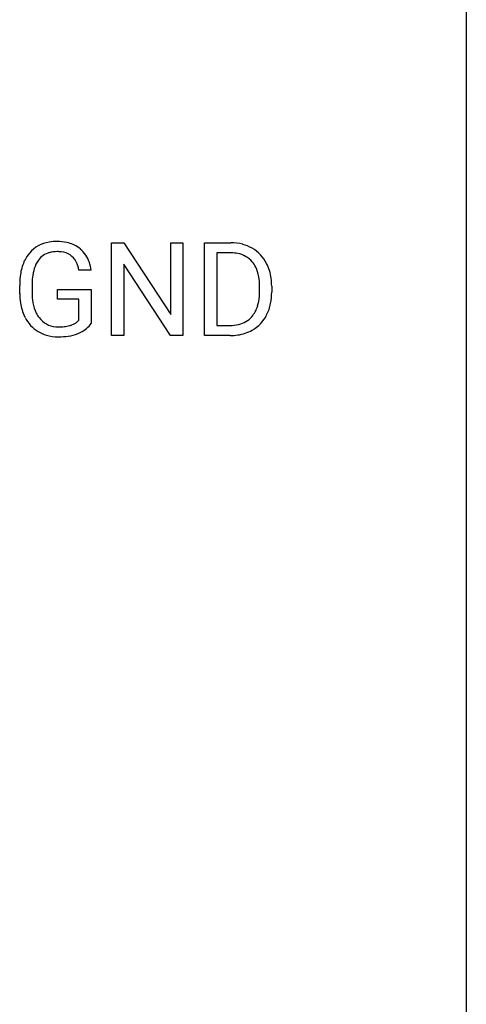
# Model space of a CAD drawing. Extents: x 2.8 to 26.6, y -2.8 to 44.8.
# Drawn here: x 21 to 26.6, y 20 to 32.4 of the extents above; entities that cross this region are included whole.
import ezdxf

# ---------------------------------------------------------------- set-up
doc = ezdxf.new("R2010")
doc.units = 0
doc.layers.add('DEFAULT_255_1_234', color=255, linetype='CONTINUOUS')
doc.layers.add('DEFAULT_255_2_778', color=255, linetype='CONTINUOUS')

msp = doc.modelspace()

# ---------------------------------------------------------------- linework, layer by layer
at = {"layer": 'DEFAULT_255_1_234'}
for p, q in [((22.12, 28.453), (22.12, 29.622)), ((22.12, 29.622), (22.275, 29.622)), ((22.275, 29.622), (22.865, 28.717)), ((22.865, 28.717), (22.865, 29.622)), ((22.865, 29.622), (23.019, 29.622)), ((23.019, 29.622), (23.019, 28.453)), ((23.292, 28.453), (23.292, 29.622)), ((23.292, 29.622), (23.623, 29.622)), ((23.627, 29.495), (23.447, 29.495)), ((23.447, 29.495), (23.447, 28.579)), ((22.864, 28.453), (22.275, 29.354)), ((22.275, 29.354), (22.275, 28.453)), ((21.863, 29.279), (21.709, 29.279)), ((20.962, 28.981), (20.962, 29.083)), ((21.117, 29.087), (21.117, 28.992)), ((23.986, 29.005), (23.986, 29.074)), ((24.138, 29.077), (24.138, 29.002)), ((21.439, 28.91), (21.439, 29.035)), ((21.439, 29.035), (21.863, 29.035)), ((21.863, 29.035), (21.863, 28.606)), ((21.709, 28.91), (21.439, 28.91)), ((21.709, 28.647), (21.709, 28.91)), ((23.447, 28.579), (23.609, 28.579)), ((22.275, 28.453), (22.12, 28.453)), ((23.019, 28.453), (22.864, 28.453)), ((23.616, 28.453), (23.292, 28.453))]:
    msp.add_line(p, q, dxfattribs=at)
for centre, radius, start, end in [((21.391, 29.233), 0.402, 98.419, 139.6707), ((21.429, 29.049), 0.59, 89.7659, 99.4415), ((21.436, 29.055), 0.583, 78.0552, 90.4042), ((21.476, 29.237), 0.397, 54.638, 78.3339), ((21.495, 29.269), 0.36, 50.0317, 54.1558), ((21.484, 29.259), 0.374, 18.1092, 49.7181), ((23.626, 29.036), 0.587, 75.4101, 90.3804), ((23.649, 29.131), 0.488, 60.1456, 75.1888), ((23.665, 29.159), 0.456, 26.5254, 60.1451), ((21.427, 29.204), 0.448, 139.8402, 153.9333), ((21.403, 29.255), 0.253, 105.6679, 144.2649), ((21.429, 29.161), 0.35, 89.415, 105.5823), ((21.434, 29.11), 0.401, 82.106, 90.2001), ((21.467, 29.275), 0.234, 27.7361, 84.5258), ((23.625, 29.039), 0.457, 79.2152, 89.7446), ((23.657, 29.184), 0.308, 40.384, 80.1431), ((21.555, 29.146), 0.589, 154.2857, 170.3893), ((21.701, 29.124), 0.582, 162.6076, 173.678), ((21.492, 29.191), 0.363, 144.3561, 162.8564), ((21.354, 29.218), 0.36, 9.7557, 27.3216), ((21.339, 29.206), 0.529, 7.9673, 18.6985), ((23.632, 29.164), 0.341, 26.5777, 40.1532), ((23.539, 29.121), 0.443, 9.6572, 26.1933), ((23.553, 29.1), 0.583, 7.403, 26.8321), ((21.872, 29.089), 0.91, 170.2024, 180.3561), ((22.007, 29.087), 0.89, 173.467, 179.9731), ((23.303, 29.078), 0.683, 359.6455, 9.8608), ((23.394, 29.075), 0.744, 0.1605, 7.7176), ((21.749, 28.987), 0.787, 180.3883, 188.9219), ((21.816, 28.988), 0.699, 179.6556, 190.008), ((23.434, 28.984), 0.55, 343.3325, 355.8549), ((23.225, 29.004), 0.761, 355.4989, 0.0792), ((23.41, 28.998), 0.728, 348.7289, 0.3012), ((21.563, 28.955), 0.599, 188.6921, 205.7821), ((21.584, 28.945), 0.464, 189.8117, 206.6797), ((23.615, 28.928), 0.361, 318.7416, 343.6874), ((23.576, 28.966), 0.559, 333.0707, 348.7182), ((21.504, 28.93), 0.534, 206.1129, 207.4917), ((21.426, 28.883), 0.444, 206.7884, 238.6963), ((21.5, 28.906), 0.371, 207.1032, 217.7074), ((21.437, 28.851), 0.287, 216.7346, 265.6812), ((23.649, 28.903), 0.319, 283.77, 318.1555), ((23.673, 28.913), 0.449, 299.2532, 333.4571), ((21.45, 28.941), 0.378, 264.7367, 270.0611), ((21.452, 29.225), 0.662, 269.8336, 276.054), ((21.473, 29.035), 0.471, 275.9894, 284.4615), ((21.492, 28.952), 0.385, 284.7034, 286.4954), ((21.533, 28.82), 0.248, 286.0771, 304.2626), ((21.546, 28.799), 0.222, 304.5892, 317.1073), ((21.58, 28.806), 0.346, 295.8438, 324.855), ((23.613, 29.039), 0.46, 269.497, 284.0205), ((21.428, 28.888), 0.449, 238.8203, 253.2788), ((21.445, 28.956), 0.519, 253.5786, 270.4175), ((21.449, 29.364), 0.927, 269.997, 270.2525), ((21.453, 29.232), 0.795, 270.02, 278.7495), ((21.487, 29.017), 0.578, 278.6622, 291.3045), ((21.538, 28.881), 0.432, 291.5695, 296.4549), ((23.611, 29.132), 0.679, 270.4444, 278.4511), ((23.636, 28.982), 0.527, 278.1072, 299.034)]:
    msp.add_arc(centre, radius, start, end, dxfattribs=at)
at = {"layer": 'DEFAULT_255_2_778'}
msp.add_line((26.591, 44.053), (26.591, -1.984), dxfattribs=at)

doc.saveas('drawing.dxf')
